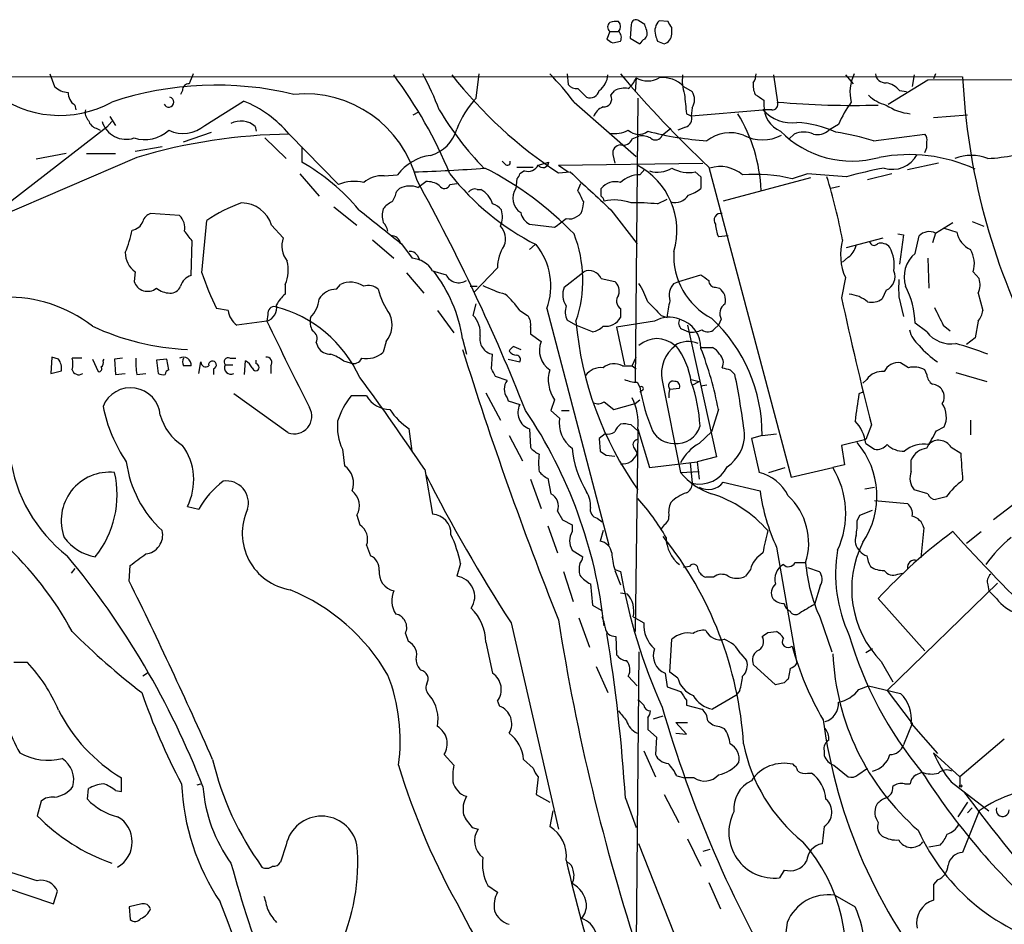
# Model space of a CAD drawing. Extents: x 0 to 1049, y 7 to 895.
# Drawn here: x 643 to 729, y 786 to 865 of the extents above; entities that cross this region are included whole.
import ezdxf

# ---------------------------------------------------------------- set-up
doc = ezdxf.new("R2010")
doc.units = 0
doc.header["$MEASUREMENT"] = 0
doc.layers.add('MAIN', color=5, linetype='CONTINUOUS')

msp = doc.modelspace()

# ---------------------------------------------------------------- linework, layer by layer
at = {"layer": 'MAIN'}
for p, q in [((697.3147, 864.4466), (696.8067, 864.7853)), ((699.3467, 864.7006), (698.5847, 864.7853)), ((694.2667, 863.8539), (694.0127, 863.1766)), ((694.2667, 863.8539), (695.0287, 863.8539)), ((696.1293, 864.4466), (696.0447, 863.2613)), ((699.6853, 863.5999), (699.6853, 864.1926)), ((694.5207, 862.8379), (695.198, 863.0073)), ((696.0447, 863.2613), (696.8913, 862.7533)), ((698.4153, 863.0073), (699.008, 862.7533)), ((74.5067, 860.1286), (725.0853, 859.8746)), ((645.3293, 860.1286), (645.7527, 859.0279)), ((682.5827, 858.0119), (682.8367, 860.1286)), ((690.5413, 860.1286), (690.626, 859.1973)), ((696.5527, 859.7899), (696.468, 858.6046)), ((708.5753, 860.0439), (708.914, 857.6733)), ((714.8407, 860.0439), (715.518, 859.2819)), ((718.566, 857.5039), (722.0373, 859.6206)), ((720.852, 860.0439), (720.6827, 859.0279)), ((722.0373, 859.6206), (856.742, 860.1286)), ((722.7147, 860.1286), (722.5453, 859.7053)), ((656.9287, 858.6893), (656.7593, 858.3506)), ((691.4727, 858.8586), (692.2347, 858.0966)), ((694.3513, 858.2659), (694.69, 858.6893)), ((700.7013, 859.0279), (701.4633, 858.6046)), ((719.582, 858.6893), (720.1747, 858.6046)), ((658.876, 855.6413), (662.2627, 857.7579)), ((691.134, 857.6733), (696.5527, 852.9319)), ((696.722, 858.0119), (696.468, 833.2046)), ((707.7287, 857.8426), (707.7287, 857.4193)), ((647.5307, 857.4193), (647.6153, 856.9959)), ((677.0793, 856.5726), (677.5873, 856.8266)), ((701.4633, 857.1653), (701.3787, 856.4879)), ((701.3787, 856.4879), (707.644, 856.9959)), ((708.406, 856.9959), (707.644, 856.9959)), ((650.748, 855.9799), (650.3247, 855.4719)), ((650.5787, 856.4033), (651.0867, 855.6413)), ((700.9553, 856.6573), (701.3787, 856.4879)), ((722.5453, 856.3186), (725.5087, 856.5726)), ((650.3247, 855.4719), (640.842, 848.1906)), ((649.3933, 855.3873), (649.732, 855.2179)), ((663.2787, 855.5566), (663.3633, 855.1333)), ((698.8387, 854.7946), (699.6007, 855.3873)), ((700.8707, 855.4719), (700.1933, 855.2179)), ((714.248, 855.7259), (713.4013, 855.2179)), ((657.0133, 854.2019), (659.4687, 855.0486)), ((664.1253, 854.5406), (665.988, 852.7626)), ((666.242, 854.8793), (670.56, 850.4766)), ((696.214, 854.4559), (696.8067, 854.7099)), ((710.3533, 854.8793), (709.93, 854.4559)), ((717.296, 854.2866), (721.7833, 854.8793)), ((655.1507, 853.7786), (652.78, 853.3553)), ((667.3427, 853.7786), (667.3427, 852.4239)), ((652.9493, 852.8473), (639.9953, 847.2593)), ((646.7687, 853.1859), (644.144, 852.6779)), ((648.5467, 853.1859), (651.0867, 853.1859)), ((685.1227, 852.2546), (684.8687, 852.5086)), ((694.5207, 853.1013), (694.69, 852.3393)), ((686.1387, 852.0006), (687.578, 852.0006)), ((686.816, 851.6619), (686.3927, 851.4079)), ((688.0013, 852.1699), (688.9327, 852.4239)), ((689.7793, 852.1699), (702.3947, 852.3393)), ((689.7793, 852.1699), (690.626, 851.5773)), ((696.8913, 851.3233), (697.3147, 851.8313)), ((702.9027, 852.0006), (710.0993, 824.9073)), ((722.9687, 852.3393), (720.2593, 851.7466)), ((667.1733, 851.4079), (668.8667, 849.4606)), ((674.5393, 851.2386), (675.7247, 851.3233)), ((686.1387, 850.9846), (686.054, 850.1379)), ((689.7793, 851.4926), (690.7953, 851.5773)), ((701.7173, 851.5773), (702.2253, 851.1539)), ((702.2253, 851.1539), (702.2253, 850.1379)), ((711.7927, 851.0693), (704.1727, 849.0373)), ((711.5387, 851.4079), (710.184, 850.9846)), ((714.9253, 851.1539), (711.5387, 851.4079)), ((718.9047, 851.4079), (716.788, 850.8999)), ((675.64, 849.8839), (675.894, 850.1379)), ((677.5027, 850.2226), (678.18, 850.7306)), ((680.2967, 850.4766), (680.8893, 850.5613)), ((682.6673, 850.0533), (683.006, 850.0533)), ((691.4727, 849.9686), (691.7267, 850.5613)), ((693.5047, 849.4606), (693.5047, 850.1379)), ((714.3327, 850.3073), (713.5707, 850.1379)), ((698.4153, 848.7833), (699.262, 849.2066)), ((670.1367, 848.5293), (672.1687, 846.9206)), ((691.896, 848.4446), (691.9807, 848.9526)), ((694.3513, 848.2753), (696.6373, 845.3119)), ((656.6747, 847.7673), (654.1347, 847.9366)), ((658.622, 842.7719), (659.0453, 847.3439)), ((664.718, 846.9206), (665.734, 845.8199)), ((687.2393, 847.0053), (689.4407, 846.7513)), ((722.7147, 846.2433), (724.2387, 847.1746)), ((723.4767, 846.6666), (724.5773, 846.3279)), ((725.932, 847.2593), (726.948, 846.8359)), ((673.5233, 845.6506), (675.386, 844.0419)), ((704.596, 845.9893), (703.7493, 845.9046)), ((714.9253, 844.9733), (718.1427, 845.8199)), ((719.4127, 846.1586), (719.9207, 846.0739)), ((719.9207, 846.0739), (719.582, 843.5339)), ((720.9367, 844.4653), (721.2753, 845.9893)), ((722.7147, 846.2433), (722.4607, 845.3966)), ((657.6907, 842.5179), (657.7753, 845.5659)), ((676.0633, 845.3119), (676.9947, 844.0419)), ((687.7473, 845.2273), (687.2393, 844.8039)), ((677.418, 844.2959), (677.672, 843.8726)), ((715.0947, 844.1266), (714.5867, 843.7033)), ((722.0373, 844.0419), (722.122, 841.4173)), ((684.4453, 843.1953), (682.4133, 841.0786)), ((652.78, 842.8566), (652.6953, 842.0099)), ((676.4867, 842.7719), (678.0107, 840.9939)), ((678.7727, 842.9413), (679.958, 842.6026)), ((690.2873, 841.5019), (691.9807, 842.8566)), ((693.5047, 842.2639), (694.69, 842.0099)), ((700.278, 842.0099), (702.2253, 842.6026)), ((714.8407, 842.3486), (714.502, 840.5706)), ((726.0167, 842.8566), (726.5247, 842.2639)), ((665.9033, 841.7559), (665.9033, 840.9093)), ((670.3907, 841.3326), (670.7293, 841.7559)), ((682.0747, 841.5866), (682.6673, 841.5866)), ((699.8547, 841.8406), (700.278, 842.0099)), ((703.4953, 841.5019), (703.834, 841.4173)), ((718.3967, 841.2479), (718.058, 840.4859)), ((719.4973, 840.6553), (719.9207, 838.9619)), ((726.44, 840.9939), (726.8633, 839.4699)), ((660.908, 839.4699), (659.892, 839.6393)), ((682.3287, 839.0466), (682.5827, 840.0626)), ((688.7633, 839.6393), (694.182, 818.9806)), ((695.198, 839.6393), (695.198, 838.8773)), ((664.3793, 839.1313), (664.2947, 838.5386)), ((679.196, 839.4699), (680.6353, 837.5226)), ((686.3927, 839.4699), (687.07, 839.0466)), ((698.754, 839.0466), (699.262, 838.8773)), ((704.0033, 838.7079), (703.7493, 838.1999)), ((664.2947, 838.5386), (661.67, 838.1999)), ((687.324, 838.0306), (687.324, 837.4379)), ((691.3033, 838.1999), (690.5413, 838.6233)), ((692.7427, 837.6073), (691.3033, 838.1999)), ((698.1613, 838.5386), (694.8593, 838.0306)), ((694.8593, 838.0306), (695.5367, 834.7286)), ((700.532, 837.8613), (701.1247, 837.6073)), ((701.04, 838.1999), (703.58, 826.6853)), ((703.4107, 837.8613), (703.7493, 838.1999)), ((721.9527, 837.6073), (720.9367, 838.3693)), ((723.392, 838.1999), (723.9847, 837.6919)), ((726.44, 838.5386), (726.186, 837.0993)), ((681.3973, 837.0146), (681.736, 835.6599)), ((687.324, 837.4379), (688.2553, 836.7606)), ((726.186, 837.0993), (725.424, 836.5066)), ((668.6127, 836.6759), (668.782, 836.2526)), ((674.7087, 836.7606), (674.4547, 835.8293)), ((685.8847, 836.3373), (686.4773, 836.0833)), ((702.2253, 836.2526), (703.2413, 836.2526)), ((645.4987, 835.4059), (645.414, 833.9666)), ((646.0913, 835.2366), (645.4987, 835.4059)), ((648.1233, 835.3213), (647.2767, 835.3213)), ((651.6793, 835.3213), (651.002, 835.2366)), ((661.0773, 835.3213), (661.5853, 835.3213)), ((683.9373, 834.3899), (684.022, 835.6599)), ((696.214, 834.6439), (696.5527, 835.4059)), ((649.0547, 835.2366), (649.5627, 834.1359)), ((649.986, 835.0673), (650.0707, 835.2366)), ((651.002, 835.2366), (651.0867, 833.8819)), ((655.574, 835.2366), (654.6427, 835.1519)), ((654.6427, 835.1519), (654.812, 833.9666)), ((655.7433, 834.3053), (655.574, 835.2366)), ((658.368, 833.9666), (658.5373, 834.9826)), ((660.654, 834.7286), (661.3313, 834.7286)), ((662.3473, 833.8819), (662.432, 835.0673)), ((663.3633, 834.8133), (663.3633, 835.1519)), ((664.6333, 834.6439), (664.6333, 833.9666)), ((670.9833, 835.0673), (671.576, 834.8979)), ((685.3767, 835.2366), (686.3927, 834.9826)), ((695.3673, 834.6439), (696.214, 834.6439)), ((696.214, 834.6439), (696.5527, 834.3899)), ((720.344, 834.4746), (719.6667, 834.8979)), ((645.414, 833.9666), (646.3453, 834.2206)), ((651.0867, 833.8819), (651.9333, 833.9666)), ((652.9493, 833.8819), (653.7113, 833.9666)), ((659.638, 834.3899), (659.638, 833.8819)), ((685.292, 833.3739), (684.276, 833.7126)), ((704.7653, 834.3053), (705.1887, 833.8819)), ((721.9527, 833.8819), (721.7833, 834.3053)), ((724.4927, 834.0513), (727.202, 833.2893)), ((696.6373, 833.2046), (696.8913, 832.7813)), ((698.8387, 833.3739), (700.4473, 825.3306)), ((699.516, 832.6119), (700.3627, 832.6966)), ((701.3787, 833.4586), (702.056, 833.2893)), ((701.4633, 832.9506), (702.056, 833.2893)), ((702.7333, 832.9506), (702.2253, 832.8659)), ((716.7033, 833.4586), (716.3647, 833.1199)), ((666.1573, 828.8019), (661.416, 832.1886)), ((673.0153, 832.0193), (671.6607, 832.0193)), ((683.4293, 832.2733), (684.6993, 829.9026)), ((685.292, 831.8499), (685.3767, 831.5959)), ((697.1453, 832.5273), (696.8913, 832.3579)), ((716.3647, 832.3579), (716.026, 832.1886)), ((685.3767, 831.5959), (686.3927, 831.2573)), ((689.4407, 831.6806), (689.102, 830.7493)), ((693.7587, 831.5113), (694.6053, 830.8339)), ((694.6053, 830.8339), (696.468, 831.3419)), ((696.468, 831.3419), (696.8913, 831.6806)), ((689.102, 830.7493), (689.864, 830.0719)), ((690.0333, 830.7493), (690.7107, 830.7493)), ((703.7493, 830.8339), (703.1567, 828.8866)), ((696.1293, 829.4793), (696.722, 828.9713)), ((717.1267, 829.4793), (716.6187, 828.2093)), ((722.7993, 828.9713), (723.4767, 829.3099)), ((725.7627, 829.9026), (725.7627, 828.6326)), ((676.9947, 827.1933), (676.7407, 829.1406)), ((685.4613, 828.5479), (686.6467, 826.3466)), ((687.2393, 829.1406), (687.324, 827.5319)), ((693.8433, 828.7173), (693.3353, 828.2939)), ((696.722, 828.9713), (696.468, 811.4453)), ((696.722, 829.1406), (697.738, 825.7539)), ((702.056, 827.8706), (703.1567, 828.8866)), ((707.5593, 828.5479), (706.628, 828.2939)), ((707.5593, 828.5479), (708.8293, 828.7173)), ((693.3353, 828.2939), (693.42, 827.1933)), ((706.628, 828.2939), (707.3053, 825.3306)), ((716.6187, 828.2093), (714.502, 827.7013)), ((714.502, 827.7013), (714.756, 826.0079)), ((716.6187, 827.8706), (717.3807, 827.3626)), ((724.0693, 827.5319), (724.916, 827.0239)), ((670.8987, 827.3626), (671.068, 825.9233)), ((693.928, 826.8546), (694.69, 826.7699)), ((696.3833, 827.4473), (696.6373, 827.0239)), ((703.58, 826.6853), (701.8867, 826.2619)), ((697.738, 825.7539), (701.8867, 826.2619)), ((701.294, 826.1773), (701.4633, 824.3993)), ((701.8867, 826.2619), (702.056, 824.7379)), ((714.756, 826.0079), (713.74, 825.7539)), ((720.598, 825.4153), (720.598, 826.4313)), ((678.0953, 825.5846), (678.7727, 821.6899)), ((700.4473, 825.3306), (702.056, 825.4153)), ((708.152, 825.3306), (709.5913, 825.7539)), ((710.0993, 824.9073), (713.74, 825.7539)), ((687.324, 824.7379), (688.2553, 822.1979)), ((688.848, 824.8226), (689.102, 823.4679)), ((704.1727, 824.4839), (707.39, 823.7219)), ((716.534, 823.8913), (717.3807, 824.0606)), ((722.0373, 823.4679), (720.852, 823.8066)), ((657.352, 822.3673), (658.368, 822.1133)), ((717.3807, 822.8753), (720.2593, 822.6213)), ((723.646, 823.2139), (722.7147, 822.9599)), ((729.996, 822.8753), (727.7947, 821.1819)), ((672.1687, 821.6053), (672.4227, 820.7586)), ((689.6947, 821.9439), (690.118, 821.1819)), ((715.8567, 821.0973), (716.1107, 821.6053)), ((716.1107, 821.6053), (717.2113, 822.0286)), ((688.848, 820.6739), (689.6947, 818.3033)), ((690.118, 821.1819), (690.9647, 820.7586)), ((690.9647, 820.7586), (690.9647, 820.1659)), ((693.166, 821.3513), (693.5893, 821.0126)), ((699.008, 820.7586), (698.754, 820.4199)), ((693.674, 820.2506), (693.42, 819.3193)), ((721.6987, 820.5046), (721.4447, 817.8799)), ((725.424, 819.1499), (726.694, 820.1659)), ((673.0153, 818.9806), (673.354, 818.0493)), ((690.9647, 818.5573), (691.896, 817.9646)), ((708.8293, 818.8113), (710.6073, 808.6513)), ((652.272, 815.8479), (652.3567, 817.2026)), ((681.228, 817.3719), (680.8893, 816.2713)), ((710.438, 817.4566), (711.3693, 817.4566)), ((647.5307, 816.9486), (647.192, 816.5253)), ((690.2027, 816.6946), (691.0493, 814.0699)), ((694.69, 816.8639), (695.198, 816.6946)), ((694.69, 816.7793), (695.198, 815.5093)), ((701.2093, 817.1179), (700.7013, 817.0333)), ((706.5433, 816.8639), (706.12, 816.2713)), ((711.5387, 817.0333), (712.5547, 816.6946)), ((719.4127, 816.4406), (719.836, 816.5253)), ((692.5733, 815.5939), (692.7427, 813.7313)), ((703.326, 816.1866), (702.6487, 816.1866)), ((718.4813, 806.2806), (728.1333, 815.6786)), ((727.2867, 815.5093), (727.3713, 815.0013)), ((695.198, 814.8319), (695.7907, 814.7473)), ((712.6393, 815.4246), (712.1313, 813.8159)), ((728.0487, 814.3239), (727.3713, 815.0013)), ((721.7833, 809.7519), (717.7193, 814.3239)), ((692.7427, 813.7313), (693.5047, 813.3079)), ((685.6307, 812.2073), (689.7793, 794.1733)), ((691.5573, 812.6306), (692.4887, 810.0906)), ((696.2987, 812.7153), (697.23, 812.2073)), ((712.6393, 812.6306), (713.6553, 809.6673)), ((676.402, 811.2759), (676.656, 810.5986)), ((708.0673, 811.3606), (708.8293, 811.4453)), ((683.4293, 810.5139), (684.022, 807.8046)), ((694.7747, 811.0219), (694.8593, 809.4133)), ((699.516, 807.8893), (699.6853, 810.7679)), ((696.8067, 809.6673), (696.5527, 784.2673)), ((705.6967, 809.4979), (706.2047, 808.9053)), ((717.2113, 809.9213), (716.6187, 809.5826)), ((643.382, 808.7359), (642.1967, 808.7359)), ((717.9733, 808.8206), (718.9893, 807.0426)), ((653.8807, 807.8046), (653.4573, 807.5506)), ((693.0813, 808.3973), (694.0973, 806.1113)), ((699.0927, 807.8046), (699.262, 806.6193)), ((700.1933, 807.3813), (699.516, 807.8893)), ((708.7447, 806.7886), (706.7973, 808.5666)), ((710.0147, 808.2279), (709.8453, 807.2966)), ((695.8753, 807.5506), (696.6373, 806.7039)), ((709.5067, 806.9579), (708.7447, 806.7886)), ((699.262, 806.6193), (700.4473, 806.1959)), ((705.612, 806.2806), (705.2733, 805.8573)), ((716.026, 806.3653), (716.8727, 806.7039)), ((716.8727, 806.7039), (719.6667, 806.0266)), ((718.4813, 806.2806), (720.6827, 803.4019)), ((684.4453, 805.3493), (684.6147, 804.9259)), ((700.9553, 805.4339), (700.9553, 805.0106)), ((705.2733, 805.8573), (703.2413, 804.6719)), ((700.9553, 805.0106), (702.31, 804.6719)), ((697.5687, 803.9099), (697.5687, 802.8939)), ((698.0767, 803.8253), (698.9233, 804.0793)), ((700.9553, 802.4706), (700.024, 803.4866)), ((700.024, 803.4866), (701.04, 803.4866)), ((697.5687, 802.8939), (698.3307, 802.2166)), ((703.834, 803.1479), (704.2573, 802.9786)), ((720.6827, 803.4019), (719.9207, 801.5393)), ((720.598, 803.4019), (722.884, 800.7773)), ((698.3307, 802.2166), (698.246, 800.6926)), ((700.024, 802.5553), (700.9553, 802.4706)), ((728.726, 802.0473), (724.8313, 798.7453)), ((697.23, 801.0313), (698.246, 798.7453)), ((712.978, 801.0313), (712.978, 800.6079)), ((722.5453, 800.8619), (724.8313, 798.7453)), ((679.7887, 800.6926), (680.6353, 799.7613)), ((686.7313, 800.2693), (687.578, 799.5073)), ((713.8247, 799.7613), (715.0947, 798.7453)), ((715.9413, 798.9146), (716.788, 799.5073)), ((721.0213, 798.9146), (721.5293, 799.1686)), ((651.5947, 797.4753), (651.5947, 798.6606)), ((688.0013, 798.7453), (687.832, 797.2213)), ((700.1087, 798.8299), (700.786, 798.6606)), ((701.6327, 798.6606), (700.786, 798.6606)), ((711.5387, 799.0839), (711.8773, 799.0839)), ((724.0693, 798.3219), (727.3713, 795.7819)), ((724.8313, 798.7453), (724.8313, 797.8986)), ((648.6313, 796.7979), (648.716, 797.7293)), ((651.0867, 797.5599), (651.5947, 797.4753)), ((658.1987, 798.0679), (658.5373, 798.1526)), ((720.0053, 798.1526), (720.5133, 798.1526)), ((644.5673, 796.6286), (644.2287, 795.3586)), ((687.832, 797.2213), (689.0173, 796.5439)), ((695.6213, 796.8826), (696.5527, 794.3426)), ((699.008, 797.2213), (700.278, 794.7659)), ((689.2713, 795.7819), (689.0173, 794.4273)), ((725.5087, 796.5439), (724.662, 795.2739)), ((726.5247, 795.7819), (725.0853, 792.1413)), ((725.5087, 795.6126), (725.932, 796.0359)), ((682.244, 794.3426), (682.752, 794.1733)), ((712.978, 794.4273), (712.8087, 792.9033)), ((701.04, 793.3266), (702.2253, 790.9559)), ((665.988, 792.8186), (665.48, 791.2946)), ((703.6647, 775.5466), (696.8067, 792.9033)), ((702.9873, 792.3953), (702.3947, 792.2259)), ((722.122, 792.6493), (723.138, 792.8186)), ((709.5067, 790.6173), (709.0833, 789.9399)), ((722.884, 789.7706), (722.5453, 789.3473)), ((641.4347, 789.0933), (645.668, 787.6539)), ((683.5987, 789.2626), (684.4453, 788.6699)), ((702.9027, 789.5166), (703.9187, 787.2306)), ((722.5453, 789.3473), (722.5453, 787.9926)), ((645.668, 787.6539), (646.0067, 788.7546)), ((713.9093, 788.4159), (715.6873, 787.3999)), ((653.3727, 787.6539), (652.272, 787.3999)), ((652.272, 787.3999), (652.3567, 786.2993))]:
    msp.add_line(p, q, dxfattribs=at)
msp.add_circle((724.9159, 797.9622), 0.1058, dxfattribs=at)
for centre, radius, start, end in [((694.5317, 864.2349), 0.4641, 124.820083, 235.179917), ((694.8169, 863.1357), 1.5792, 82.29219, 110.390429), ((694.5696, 864.2773), 0.6245, 317.316538, 42.676717), ((696.5527, 864.4465), 0.4234, 53.140927, 179.986468), ((699.4754, 863.8676), 1.2789, 134.144619, 195.99032), ((572.516, 779.7966), 152.6261, 33.57027, 33.799453), ((694.5691, 863.3218), 0.7032, 333.431305, 49.181272), ((570.4069, 821.8701), 133.8594, 18.316973, 18.54617), ((696.8278, 863.6846), 0.7037, 313.785044, 21.16028), ((778.9493, 990.0186), 152.6536, 236.192738, 236.421901), ((697.6111, 862.4567), 0.7785, 112.378134, 157.605454), ((825.323, 905.5838), 133.8593, 198.316987, 198.546184), ((698.6977, 863.6957), 0.9922, 288.224941, 354.459482), ((869.3956, 775.0183), 228.0155, 158.082856, 158.312006), ((642.7541, 835.7742), 40.6677, 22.608095, 36.639715), ((654.6405, 847.5332), 26.4737, 20.942898, 28.409475), ((711.1897, 884.1581), 39.0569, 218.127408, 236.75741), ((673.4341, 844.5543), 22.0317, 36.545496, 44.983634), ((692.2652, 860.1829), 1.8374, 305.619965, 355.661326), ((770.2798, 923.5844), 98.3052, 220.203009, 226.73396), ((694.5073, 860.5657), 2.1876, 308.707257, 339.228759), ((697.5687, 861.6385), 2.1094, 241.20658, 298.79342), ((698.908, 857.3674), 2.444, 42.798039, 97.601615), ((704.511, 859.5781), 3.9221, 173.179215, 198.238613), ((708.4068, 859.1128), 1.6294, 171.03889, 207.890873), ((705.5292, 860.2126), 1.5244, 326.291169, 356.841227), ((718.8934, 858.5474), 3.6509, 154.335452, 193.8524), ((718.3214, 860.2248), 0.8615, 186.411434, 275.014392), ((718.0193, 857.3303), 2.071, 41.01181, 79.50016), ((782.388, 862.6198), 57.3684, 182.742771, 207.171833), ((646.232, 865.8656), 9.3546, 230.913569, 298.865722), ((647.0567, 860.4338), 1.9175, 227.153471, 266.451064), ((648.1513, 858.4634), 1.2146, 177.333821, 239.273279), ((659.8871, 830.2707), 28.8864, 76.429, 108.444169), ((657.5071, 858.7035), 0.5786, 88.593643, 181.406357), ((691.3758, 859.8441), 0.9902, 220.782042, 275.615598), ((692.5361, 858.8552), 0.8163, 248.331539, 348.272943), ((695.5367, 856.9956), 1.8935, 79.698943, 116.560992), ((700.2783, 857.885), 1.3864, 328.727942, 31.268526), ((655.7273, 857.6689), 0.4394, 202.053204, 76.751267), ((658.5636, 848.4547), 10.0116, 39.919586, 68.316446), ((667.6296, 848.287), 10.1097, 14.482703, 95.473404), ((688.3401, 852.5295), 7.9501, 136.401555, 159.585326), ((693.7248, 857.9498), 0.7017, 265.848649, 26.773186), ((1124.1681, 899.8262), 425.4088, 185.59499, 185.824188), ((834.3476, 1048.5963), 228.9527, 236.19532, 236.424503), ((708.4543, 857.4888), 0.4953, 264.40337, 21.867995), ((715.4587, 931.8038), 74.4188, 264.954655, 271.740725), ((724.2071, 851.3816), 10.8654, 144.615634, 156.432491), ((719.2066, 860.6723), 3.3523, 225.876236, 256.019303), ((649.365, 856.7419), 0.938, 164.289525, 226.222366), ((701.9701, 870.2934), 26.226, 210.466597, 224.486188), ((694.2664, 855.8107), 1.5563, 112.372926, 157.618864), ((710.1392, 859.1744), 3.3124, 221.12344, 278.124231), ((710.0792, 857.3031), 2.3534, 177.169813, 247.220198), ((720.9717, 861.2512), 4.6167, 236.099278, 264.301632), ((649.6897, 856.361), 1.0178, 196.930557, 253.069443), ((651.9957, 856.6141), 2.1883, 196.846705, 288.644422), ((662.0339, 854.1298), 1.8935, 48.897195, 117.417624), ((700.6023, 856.2411), 0.8147, 289.235614, 17.634284), ((693.7175, 849.4422), 13.7673, 2.191274, 31.606057), ((653.6267, 857.5459), 3.1463, 252.780791, 312.276874), ((656.9926, 857.7753), 2.8462, 243.964308, 311.430591), ((677.6902, 856.2157), 3.3269, 285.930019, 344.069981), ((694.6899, 857.5042), 2.5753, 260.541701, 297.40582), ((696.7704, 856.1442), 1.2881, 225.981362, 308.297881), ((704.9262, 883.8369), 29.6316, 255.623096, 265.755913), ((715.4324, 861.3434), 8.8209, 224.7506, 285.596536), ((710.0726, 846.5599), 9.3507, 65.205173, 86.721874), ((712.3854, 856.403), 1.5609, 257.467609, 310.604082), ((666.9716, 805.6123), 49.2724, 90.848437, 106.534179), ((695.4449, 854.7241), 0.8145, 252.354751, 340.775352), ((697.0608, 853.1014), 1.6284, 62.103644, 98.977017), ((698.2521, 854.9821), 0.6159, 225.795998, 342.274114), ((704.8032, 851.6197), 3.3759, 70.12869, 127.816633), ((707.6017, 857.8002), 3.4292, 241.219657, 298.780343), ((711.2, 852.8467), 2.2019, 67.385339, 112.614661), ((711.0485, 834.7496), 20.5116, 72.266875, 81.743683), ((721.3596, 854.4135), 0.6297, 340.365149, 47.709785), ((720.4717, 853.9902), 1.4961, 331.248939, 8.134977), ((695.2473, 853.2143), 0.7353, 93.844658, 188.839761), ((726.9528, 864.6546), 11.8967, 271.608311, 293.907134), ((679.1028, 848.8739), 4.1727, 96.875166, 144.054803), ((685.3162, 852.4118), 0.2494, 219.090515, 22.842571), ((720.3881, 839.0826), 14.0052, 65.544737, 100.632598), ((718.9607, 854.223), 2.4209, 252.365151, 332.396555), ((725.8473, 848.8114), 4.2052, 69.983601, 110.015118), ((658.6388, 836.8619), 17.8307, 39.799153, 60.781509), ((673.565, 973.8517), 122.3274, 271.685946, 274.585517), ((670.1815, 825.9589), 29.1039, 43.952001, 63.109722), ((687.0912, 852.6566), 1.0321, 254.535025, 331.86318), ((688.4202, 852.4685), 0.5144, 215.482004, 355.0264), ((693.6933, 846.4584), 6.4256, 343.511027, 62.7311), ((698.4361, 853.9012), 2.3456, 252.685174, 302.179121), ((701.1669, 854.5406), 3.014, 240.555986, 280.522146), ((703.8824, 848.9757), 3.0734, 49.803927, 106.932088), ((726.7222, 807.5691), 45.1531, 100.843994, 105.145107), ((674.3519, 848.8375), 2.4084, 85.537251, 131.333632), ((524.4126, 766.235), 174.827, 21.655065, 28.933506), ((697.9343, 865.2277), 22.407, 218.08019, 243.201436), ((685.8418, 851.4506), 0.5526, 302.502209, 355.567893), ((1518.0477, 1738.8986), 1213.1305, 227.0064973, 227.2356872), ((696.8281, 849.0263), 2.2979, 88.423953, 135.185126), ((706.9534, 837.4927), 13.8733, 76.534209, 94.495505), ((663.7674, 836.0592), 51.7165, 10.688018, 16.97018), ((671.9193, 847.1986), 3.5487, 76.274292, 112.522494), ((676.7989, 848.2702), 2.0754, 70.176811, 115.850172), ((678.293, 848.8828), 1.8513, 54.604075, 93.499497), ((679.8115, 850.6492), 0.5151, 209.969781, 340.418022), ((682.4556, 849.4182), 0.6694, 71.565051, 145.296185), ((681.7051, 847.9712), 2.4551, 19.316148, 58.00278), ((687.324, 849.2913), 1.5263, 146.312015, 236.308891), ((437.7467, 722.4706), 283.9588, 26.450451, 26.679652), ((694.7322, 849.1223), 1.5932, 73.000387, 140.396573), ((700.0743, 852.8144), 3.4337, 287.812818, 308.7875), ((673.3344, 850.37), 2.3563, 323.019707, 348.094435), ((693.2078, 848.9946), 0.5526, 4.432107, 57.497791), ((694.6428, 844.7379), 4.3894, 70.204808, 101.619946), ((699.9586, 850.2881), 1.3826, 254.997844, 327.503063), ((666.2544, 836.7357), 12.826, 108.930935, 124.199168), ((662.0754, 846.1012), 2.7668, 17.227274, 89.629313), ((1025.9381, 1288.9638), 565.0127, 231.257103, 231.739819), ((676.4441, 847.7672), 2.0758, 163.409678, 196.587676), ((676.0201, 847.1335), 1.9886, 113.828505, 141.923362), ((683.6406, 847.3858), 1.4486, 37.880881, 74.734821), ((682.8041, 847.6696), 2.0705, 336.255267, 17.010157), ((691.058, 848.453), 0.8381, 293.187819, 359.425694), ((696.6385, 831.6995), 17.1759, 84.062303, 91.698846), ((654.4309, 846.9629), 1.0178, 106.919786, 163.067804), ((655.6712, 846.7103), 1.4575, 348.214393, 46.487326), ((687.9594, 848.3391), 1.5158, 192.102413, 241.636009), ((499.4247, 1101.1642), 317.5406, 306.755332, 306.984486), ((690.7531, 848.5291), 1.0582, 253.733298, 306.870981), ((703.9469, 847.3722), 0.5819, 75.963757, 219.091948), ((642.8779, 848.3698), 9.8281, 337.128198, 349.0166), ((652.3929, 847.61), 1.1207, 276.82125, 341.76391), ((673.2504, 846.007), 1.6774, 13.993164, 44.113543), ((683.5987, 845.7352), 1.5566, 337.621667, 45.002603), ((706.6507, 847.1538), 3.1589, 182.694476, 203.294332), ((445.7586, 676.6618), 271.0713, 38.542744, 38.771924), ((667.7484, 845.1114), 2.1354, 160.622328, 218.302356), ((675.1941, 845.199), 0.7927, 8.188368, 94.492942), ((680.9149, 842.1197), 10.9883, 340.97985, 21.565443), ((719.3724, 844.358), 4.9572, 164.885281, 203.912966), ((722.1734, 845.1053), 1.2602, 64.56148, 135.453316), ((726.6229, 846.696), 2.0785, 190.201044, 245.552167), ((687.7705, 843.2471), 3.3256, 145.251454, 180.892482), ((683.3185, 841.6035), 5.7882, 340.163199, 38.760293), ((714.1634, 845.4812), 1.6439, 304.508882, 348.113137), ((717.3341, 845.549), 0.3828, 190.185709, 321.735184), ((717.931, 844.3171), 1.038, 39.209792, 106.5861), ((715.8559, 843.4491), 3.2579, 351.032951, 27.894345), ((723.6634, 843.5399), 2.4505, 343.808911, 31.052376), ((654.0074, 844.5287), 2.0742, 179.414383, 233.719581), ((676.8253, 843.9573), 0.6826, 29.738635, 97.11981), ((676.7832, 841.7138), 2.3377, 31.674137, 84.809121), ((706.0431, 844.2782), 6.1987, 176.703884, 242.247659), ((722.6722, 842.391), 2.7046, 129.918137, 197.302716), ((663.1434, 843.009), 3.0311, 335.580137, 14.890383), ((657.987, 841.2902), 1.263, 103.56861, 166.42698), ((683.239, 850.9283), 25.9331, 198.331686, 205.80521), ((668.5555, 835.0186), 12.996, 8.834786, 37.562436), ((681.0681, 843.1224), 1.2258, 205.09116, 303.017205), ((692.4543, 841.8188), 1.1408, 22.964478, 114.529584), ((829.5639, 1011.6984), 211.6802, 233.018207, 233.24739), ((717.8885, 842.4333), 1.2898, 293.20559, 23.195674), ((1100.497, 841.4173), 381.0005, 179.885409, 180.114592), ((724.9908, 841.7284), 1.6247, 333.122679, 19.244611), ((653.8744, 842.3885), 1.2384, 197.801428, 308.346929), ((655.9234, 843.1319), 2.1401, 233.242547, 267.445092), ((655.8765, 841.9458), 0.9531, 267.08326, 337.859223), ((670.3695, 839.5759), 1.7568, 89.308583, 148.803572), ((671.5957, 839.8752), 2.0707, 55.742013, 114.734557), ((673.1847, 840.4014), 1.2586, 47.724474, 109.658724), ((680.4202, 842.9463), 6.5895, 194.175216, 215.376461), ((687.7688, 850.5413), 9.9889, 242.621752, 254.638682), ((691.7194, 840.8395), 1.5779, 155.177687, 216.845932), ((693.9704, 841.1632), 1.1112, 342.258079, 49.639196), ((690.8597, 838.0388), 7.0584, 18.102012, 32.58998), ((701.0189, 840.7822), 1.5734, 137.725331, 197.213036), ((703.4813, 842.0805), 0.5788, 178.604026, 271.386078), ((703.0873, 840.3647), 1.2906, 346.462305, 54.648633), ((713.3845, 838.1018), 7.5569, 2.028577, 27.460575), ((641.5949, 828.379), 12.2656, 52.541232, 129.36878), ((667.8519, 838.5377), 3.0695, 129.407873, 152.017332), ((666.4552, 840.6434), 2.4166, 313.044825, 356.263203), ((679.9974, 835.1072), 7.7416, 34.300747, 48.544147), ((695.6522, 840.3089), 0.8091, 140.405678, 235.850351), ((1026.0909, 908.4503), 318.897, 192.289877, 194.337782), ((714.8461, 837.869), 3.0585, 50.585639, 83.745661), ((717.1266, 841.8409), 1.6442, 258.116008, 304.503857), ((663.8996, 839.7396), 1.2644, 288.209957, 10.86379), ((664.972, 839.2159), 0.5987, 81.867191, 188.123335), ((662.2002, 828.9247), 11.2525, 24.706362, 75.294276), ((691.9898, 839.3576), 1.624, 160.739424, 206.882192), ((994.4861, 1135.9639), 419.0672, 224.885399, 225.114582), ((706.99, 838.2556), 7.753, 164.583489, 175.40059), ((704.8379, 839.2189), 0.9786, 120.445657, 211.477858), ((1104.0307, 1029.4716), 425.9938, 206.450448, 206.679619), ((662.8736, 839.7856), 1.9908, 189.124493, 232.800271), ((669.9682, 838.5387), 1.894, 169.701647, 206.556934), ((673.0078, 838.2131), 2.2367, 319.50401, 24.237673), ((680.7839, 837.544), 2.1551, 352.657998, 44.206626), ((686.2149, 838.2931), 1.1397, 346.684351, 41.38597), ((693.8999, 839.5685), 1.4707, 261.164088, 331.966014), ((699.4313, 836.422), 2.4684, 67.831345, 120.964553), ((700.913, 838.3777), 0.6418, 149.034712, 233.580088), ((699.61, 836.203), 2.6155, 359.231078, 73.274948), ((693.7801, 828.6947), 13.78, 359.389609, 47.121162), ((724.5577, 839.956), 2.3563, 323.019707, 348.094435), ((658.2335, 857.6388), 21.5735, 244.819854, 267.658226), ((1189.1738, 1093.3396), 583.4566, 205.8941171, 206.7195853), ((721.0779, 841.1277), 29.887, 184.969749, 215.419163), ((692.5191, 839.1249), 1.534, 278.381537, 318.840428), ((702.8141, 838.4194), 0.8169, 231.895561, 316.909648), ((667.9355, 837.0146), 0.7572, 333.428181, 63.445101), ((684.2473, 836.995), 1.354, 168.341497, 260.421499), ((698.373, 834.6582), 2.3588, 48.392482, 131.607518), ((701.4212, 839.7651), 2.1781, 262.17607, 294.083214), ((723.1199, 838.5165), 2.7911, 195.372688, 228.631387), ((724.0727, 839.2243), 2.6663, 217.334065, 279.063117), ((669.8263, 836.8735), 1.2149, 210.734064, 272.66081), ((686.1816, 835.617), 0.7791, 112.400936, 157.599064), ((690.1368, 835.9986), 2.0299, 157.952249, 236.529911), ((701.7583, 833.993), 2.9845, 125.527858, 191.972206), ((701.1187, 834.5467), 2.2153, 67.363821, 122.167686), ((694.4913, 832.1984), 6.9605, 8.311705, 37.357046), ((672.1471, 824.6894), 32.194, 11.002891, 20.88795), ((702.5219, 834.9405), 1.4964, 28.735138, 61.264862), ((727.4907, 841.7501), 8.1866, 220.60509, 235.756518), ((713.077, 797.6902), 40.5415, 69.482247, 73.64544), ((645.7938, 834.8133), 1.5675, 341.089977, 18.910023), ((658.6657, 834.9401), 5.8135, 176.240339, 190.487673), ((656.9907, 834.6946), 0.7019, 355.857382, 116.758543), ((657.649, 834.9826), 0.7203, 151.951376, 208.048624), ((660.9249, 834.9826), 0.3714, 65.774365, 223.155907), ((664.2693, 834.9402), 0.4695, 320.854032, 97.256717), ((668.8323, 832.3908), 3.4337, 51.2125, 72.187182), ((671.8723, 835.6176), 0.7783, 247.623068, 337.623068), ((673.0154, 837.4377), 2.1584, 258.686944, 311.824231), ((988.8561, 931.8834), 322.0382, 197.306344, 201.766947), ((686.202, 836.5489), 0.9757, 220.606391, 266.280068), ((686.0681, 835.1943), 0.3875, 326.88812, 79.502061), ((703.1711, 834.898), 1.0099, 335.213765, 48.974719), ((645.0334, 834.4324), 1.3289, 350.829003, 37.241562), ((649.619, 834.39), 0.2603, 257.50701, 40.575031), ((649.6472, 834.898), 0.3787, 296.585347, 26.55152), ((657.352, 665.294), 169.3502, 89.885409, 90.114591), ((658.9536, 834.9685), 0.4165, 178.060145, 308.812316), ((659.5499, 834.7229), 0.3444, 284.818913, 193.261478), ((661.162, 834.4746), 0.568, 153.434949, 296.565051), ((661.7126, 833.7552), 1.4964, 28.735138, 61.264862), ((663.321, 834.517), 0.2993, 188.143638, 81.875312), ((693.4917, 832.8316), 1.6531, 83.668612, 144.255226), ((694.6449, 833.3168), 1.511, 61.438567, 129.982294), ((746.7472, 1003.6971), 174.5167, 255.85114, 256.080347), ((719.4159, 833.6311), 1.2914, 78.801443, 156.989004), ((720.852, 832.5903), 1.9515, 61.496621, 105.088006), ((647.8693, 834.4852), 0.6193, 196.887107, 303.148735), ((655.2355, 834.8141), 0.9474, 243.448472, 280.287538), ((655.8463, 833.8759), 0.4416, 103.488668, 179.221573), ((507.5992, 711.3628), 205.2207, 33.81963, 36.567806), ((514.7917, 749.3813), 189.3058, 26.45383, 26.683027), ((691.8538, 833.4164), 2.9725, 162.600096, 215.728359), ((639.9991, 820.5441), 66.5401, 7.05553, 11.563137), ((718.0447, 832.4935), 1.6525, 83.655979, 144.266034), ((723.0526, 833.9662), 1.1031, 184.382771, 237.550319), ((652.3961, 830.1327), 2.5925, 4.273946, 158.379987), ((686.308, 832.6119), 1.27, 143.130102, 216.869898), ((696.7856, 836.3588), 3.1577, 246.702057, 267.308125), ((697.0183, 832.6543), 0.1796, 315, 135), ((712.6865, 835.2805), 15.9917, 188.991104, 203.23665), ((699.7954, 832.9083), 0.4073, 69.308936, 226.691117), ((699.9205, 832.8283), 0.4614, 343.41494, 87.66472), ((689.4814, 828.844), 12.6713, 2.490437, 20.128902), ((722.376, 831.9347), 1.1039, 32.469202, 85.599304), ((677.0102, 827.7189), 6.8637, 141.204609, 162.19306), ((675.0982, 833.2555), 2.4221, 210.689108, 268.795868), ((691.887, 829.6363), 4.8603, 354.146302, 27.093307), ((700.9995, 832.0613), 1.5824, 159.637627, 187.677432), ((775.0958, 822.5398), 59.8527, 170.72291, 173.015532), ((722.3759, 831.9346), 1.104, 327.529206, 32.470794), ((663.2149, 833.8172), 13.5075, 191.657328, 214.010183), ((666.6955, 830.2353), 1.5311, 249.420304, 30.106935), ((687.7372, 830.5674), 1.5112, 152.836391, 250.762917), ((693.2233, 832.2357), 0.9008, 243.921362, 306.4679), ((721.5963, 830.1762), 2.0704, 335.264483, 34.266506), ((659.4539, 831.6097), 4.6532, 196.015418, 237.133676), ((680.0845, 834.178), 6.0462, 213.579418, 236.423999), ((652.2645, 807.4627), 41.7365, 6.176645, 33.913718), ((675.2462, 829.3765), 4.7913, 174.714086, 204.85507), ((692.6129, 829.6816), 2.7765, 171.918927, 233.58452), ((696.8066, 827.8282), 2.3665, 132.823523, 153.432783), ((695.4521, 827.1932), 2.3843, 73.499393, 96.117808), ((700.0905, 829.9933), 2.1358, 263.66129, 343.721124), ((713.1362, 827.4013), 3.514, 7.674915, 43.449101), ((694.0974, 829.6484), 0.9651, 254.735509, 307.879149), ((699.8406, 829.9733), 2.1027, 208.459101, 270.384201), ((702.6602, 828.6614), 3.3756, 303.255553, 0.948873), ((341.376, 1039.8592), 435.8411, 330.832731, 331.061914), ((652.7826, 824.6885), 5.1251, 333.069981, 36.00436), ((688.89, 828.7593), 1.9897, 218.08865, 246.16616), ((696.7644, 827.7436), 0.4827, 105.265529, 217.864574), ((703.9549, 824.4558), 3.9073, 119.077535, 153.858592), ((710.4091, 823.2628), 7.19, 325.926687, 40.741232), ((717.5861, 828.4711), 1.1274, 259.502415, 322.568995), ((719.8903, 829.1534), 1.9635, 224.143671, 273.357722), ((721.7132, 825.1695), 2.6481, 81.119608, 130.161271), ((722.9968, 826.9008), 1.2445, 30.474182, 134.664674), ((655.0525, 828.5369), 13.3123, 187.627636, 231.981723), ((693.4154, 826.1773), 5.3836, 171.862974, 188.137026), ((700.012, 828.3464), 9.0919, 185.67529, 211.194608), ((778.3412, 954.0122), 152.6258, 236.192717, 236.421921), ((695.3985, 827.3606), 1.2838, 261.014612, 344.794595), ((722.1101, 825.8263), 1.6286, 95.546065, 158.193364), ((1317.6484, 868.1634), 594.1584, 183.9703342, 184.1995178), ((661.9032, 827.5915), 9.9742, 187.660542, 227.390713), ((670.031, 824.3993), 1.8434, 338.438709, 55.76682), ((702.1203, 826.9551), 2.6388, 255.583553, 334.969334), ((650.5423, 821.1426), 4.2132, 83.735949, 200.633399), ((642.5068, 823.4059), 8.7105, 321.341322, 12.765606), ((802.9579, 888.3096), 139.8472, 206.843316, 212.968775), ((689.6514, 826.6417), 1.9886, 218.076638, 246.171495), ((704.9844, 829.0282), 5.853, 219.178998, 251.804032), ((706.374, 821.5629), 3.8811, 26.565711, 76.115928), ((707.2696, 821.7626), 7.6024, 335.063421, 31.668577), ((722.0656, 824.8226), 1.5827, 158.008354, 219.93535), ((664.9136, 818.6104), 7.424, 126.624475, 151.846387), ((660.7731, 822.6772), 1.9133, 342.857859, 98.669662), ((700.5745, 824.3568), 0.8898, 295.338213, 2.737643), ((702.8674, 825.5073), 1.6587, 240.713561, 321.902336), ((730.4632, 817.8365), 8.6828, 128.270564, 141.733661), ((670.7223, 822.4166), 1.6584, 330.711504, 51.913211), ((688.5872, 822.3904), 1.1942, 338.042666, 64.462806), ((690.1691, 822.4013), 2.4072, 357.173492, 30.895178), ((701.8942, 820.5435), 3.1522, 107.328977, 136.685251), ((699.8928, 813.13), 10.8409, 41.058298, 72.47796), ((724.3936, 826.0394), 17.1608, 187.761287, 204.910274), ((705.9902, 819.1731), 5.6464, 342.301835, 46.940563), ((722.7936, 823.7708), 0.8147, 201.826223, 264.442654), ((682.4708, 810.1294), 19.2328, 29.698139, 42.184554), ((701.2934, 821.8592), 1.8927, 153.425472, 190.30593), ((719.5741, 821.7259), 1.1275, 349.508338, 52.575172), ((667.1544, 820.0259), 5.0088, 155.370586, 260.488408), ((678.6494, 819.9617), 1.7326, 358.35294, 85.919095), ((693.2863, 822.0821), 0.7407, 164.293689, 260.65214), ((698.6482, 821.4571), 0.7857, 297.253168, 4.635856), ((720.3016, 820.1235), 1.4481, 15.257895, 74.742105), ((671.576, 819.4886), 1.5264, 340.559549, 56.308891), ((711.3715, 820.7586), 4.498, 348.050526, 4.318496), ((653.5449, 819.8623), 1.6521, 275.780645, 13.593801), ((670.2656, 815.1288), 11.1895, 11.564098, 25.306622), ((692.3579, 819.3616), 1.6087, 150.001986, 209.998014), ((722.819, 816.0243), 15.3452, 164.013215, 171.45908), ((716.9576, 819.404), 1.2589, 160.351687, 227.720494), ((750.0624, 784.7892), 43.7993, 126.12808, 137.598656), ((835.5166, 920.1836), 149.6206, 221.949524, 226.19233), ((621.8121, 797.7744), 28.9022, 28.229528, 47.695614), ((650.0895, 822.2283), 4.3346, 216.370238, 259.622562), ((693.2505, 818.1338), 1.1976, 8.136869, 81.863131), ((673.5901, 799.4949), 32.4305, 3.764058, 38.633789), ((702.151, 819.6632), 2.9737, 180.102118, 233.031838), ((724.4414, 815.1509), 9.0504, 153.178158, 224.383122), ((736.1859, 811.0734), 10.9933, 128.65818, 145.580648), ((399.034, 1156.3605), 423.3208, 306.756668, 306.985851), ((699.8905, 818.5237), 5.459, 182.313892, 197.701087), ((708.8536, 816.2378), 2.3936, 120.354132, 164.836835), ((726.5973, 816.4582), 12.6099, 170.417713, 205.112418), ((717.0416, 819.1494), 1.1509, 216.018589, 252.906421), ((590.9553, 771.6064), 72.6741, 21.209676, 39.721526), ((672.8885, 816.9064), 1.2341, 354.088444, 67.839069), ((693.7809, 816.8639), 2.1984, 166.639496, 193.360504), ((690.9385, 818.0242), 0.9594, 317.162672, 356.438195), ((701.5621, 816.9063), 0.4114, 354.084305, 149.045798), ((710.1137, 816.0285), 1.4363, 118.788424, 197.612457), ((709.8699, 817.7328), 0.6317, 224.846083, 334.071813), ((725.2798, 818.5372), 13.9524, 184.441949, 205.045547), ((719.9318, 818.6961), 3.2927, 191.328702, 208.640179), ((720.8762, 817.0453), 0.6244, 68.406467, 188.908706), ((675.7338, 816.5923), 1.6286, 173.406495, 257.668861), ((694.0124, 818.3028), 3.0674, 219.397568, 242.020577), ((743.7206, 825.1124), 49.2474, 189.841836, 204.306516), ((702.9449, 817.1603), 1.0178, 196.932197, 253.080214), ((704.0182, 815.3706), 1.0701, 57.319785, 130.307419), ((711.7614, 816.0039), 1.0519, 326.580372, 41.045009), ((718.1145, 818.6283), 1.8524, 234.622323, 273.491057), ((719.0316, 817.3507), 0.9866, 215.391183, 292.721264), ((728.0342, 815.8057), 0.8041, 127.857486, 201.629402), ((275.9941, 630.488), 419.456, 23.876429, 26.22552), ((680.6545, 814.479), 1.8076, 326.34949, 82.536478), ((705.358, 817.9004), 1.7985, 244.93249, 295.06751), ((709.3737, 814.8077), 1.0069, 128.661586, 208.718549), ((659.641, 798.7799), 17.6234, 30.164186, 67.705649), ((677.3245, 814.1398), 2.1213, 156.038882, 213.48856), ((694.0804, 813.2402), 2.2796, 346.687376, 41.386194), ((709.4688, 815.2407), 1.3406, 223.147128, 271.619977), ((710.3168, 813.9791), 0.8139, 185.534773, 248.212969), ((902.0182, 495.8984), 370.3088, 120.849178, 121.078335), ((730.8429, 816.3562), 3.4551, 216.029446, 252.895564), ((675.3225, 811.7945), 1.1976, 334.340017, 78.791396), ((679.2389, 810.4719), 4.1906, 0.574251, 45.821797), ((710.5015, 813.456), 0.5396, 205.548719, 311.822252), ((875.0435, 841.5899), 187.5401, 188.935315, 198.205554), ((691.5895, 811.6696), 2.2567, 2.903231, 27.605171), ((700.102, 812.0446), 2.8766, 176.757636, 227.572632), ((693.5605, 858.1907), 65.7824, 225.284293, 232.343923), ((694.7005, 811.8814), 0.8627, 186.489073, 274.934069), ((548.8519, 787.7661), 147.0523, 3.554329, 9.199569), ((701.1246, 809.1595), 2.1584, 78.686944, 131.824231), ((702.3946, 810.1191), 1.4335, 79.78989, 126.1984), ((703.9102, 812.1141), 1.3902, 204.84883, 284.458065), ((623.146, 938.1796), 152.626, 303.578089, 303.807293), ((708.1099, 810.1332), 1.4964, 28.735138, 61.264862), ((676.0373, 809.3912), 1.3567, 342.795119, 62.868337), ((703.337, 808.2741), 2.6582, 27.412395, 69.744164), ((706.8398, 810.5562), 0.8571, 290.217266, 32.913167), ((709.8406, 810.5563), 0.5129, 144.707779, 312.028728), ((747.2394, 820.502), 33.4084, 196.333532, 219.684778), ((699.7063, 809.3379), 1.6515, 159.313204, 248.189571), ((707.7076, 808.9475), 0.9868, 125.397287, 202.706067), ((736.738, 817.568), 27.5639, 195.557336, 210.109191), ((735.4527, 810.4905), 21.7354, 182.617465, 228.991951), ((632.9832, 798.9858), 14.2548, 23.13853, 43.155982), ((678.7629, 809.078), 1.4323, 183.526429, 225.373368), ((695.7904, 810.0056), 1.1035, 212.461635, 265.613639), ((694.8639, 808.1121), 1.1568, 330.962233, 43.287208), ((705.0191, 808.482), 1.2589, 312.279506, 19.648313), ((709.6757, 809.3288), 1.1519, 287.115163, 323.973724), ((677.6063, 807.2926), 0.7806, 327.509104, 78.891589), ((683.0535, 806.3735), 1.728, 323.651333, 55.911739), ((659.9554, 801.8782), 15.9946, 352.394539, 21.096484), ((702.406, 807.984), 2.2933, 195.236712, 248.028785), ((699.6101, 808.1414), 6.2837, 342.774726, 354.605053), ((794.3634, 722.4648), 119.7487, 134.893867, 135.123016), ((705.3459, 824.0438), 54.9799, 199.036154, 208.094114), ((679.0686, 806.5345), 0.8724, 157.147231, 230.922708), ((891.2127, 932.8224), 228.9666, 213.575462, 213.804631), ((713.5399, 808.3949), 3.2094, 282.746264, 320.77252), ((717.4445, 803.7605), 3.1739, 353.512483, 45.560391), ((667.9619, 814.3373), 28.6271, 197.58618, 208.081129), ((675.9894, 803.7857), 3.2694, 348.750557, 39.318877), ((823.9759, 932.2644), 179.6053, 224.885386, 225.114569), ((703.6236, 807.0201), 2.3791, 209.258576, 260.753058), ((712.5681, 805.179), 1.6821, 287.100225, 2.917007), ((659.2211, 811.2608), 14.7284, 206.942922, 238.815148), ((684.075, 803.3967), 1.6216, 328.744789, 70.560553), ((907.0452, 973.4064), 271.071, 218.542721, 218.771901), ((697.8121, 805.09), 0.5875, 187.767362, 271.033826), ((696.8652, 804.5622), 0.9594, 317.162672, 356.438195), ((800.1579, 833.8982), 105.4034, 196.002136, 210.6789), ((701.3505, 803.5571), 1.4709, 3.851648, 49.281668), ((697.562, 804.282), 1.9588, 198.641224, 241.829606), ((703.933, 804.6159), 1.4713, 220.728008, 266.141889), ((758.8204, 809.9674), 46.3473, 187.721087, 219.819579), ((678.2914, 801.6304), 1.7667, 327.939959, 59.200322), ((702.3265, 801.482), 2.4429, 3.329963, 37.779948), ((712.0257, 802.0686), 1.3797, 355.59365, 41.267966), ((683.6364, 800.0457), 3.103, 4.132319, 53.976564), ((713.8104, 801.2148), 0.8524, 118.681808, 192.43184), ((645.2064, 805.2942), 5.0896, 240.55854, 283.910921), ((704.1209, 800.3339), 1.442, 347.235887, 63.456272), ((720.3947, 804.5122), 14.7299, 191.308025, 230.952255), ((718.746, 801.9308), 1.2382, 269.504887, 341.567978), ((731.3529, 804.4193), 9.4989, 201.99384, 219.934081), ((645.1103, 798.4491), 2.3173, 346.257594, 55.284674), ((685.497, 806.4984), 26.681, 193.501188, 215.852518), ((699.4659, 801.2787), 1.3534, 205.661921, 264.947006), ((703.0412, 802.0449), 3.2094, 282.746264, 320.77252), ((714.4171, 801.2005), 1.5563, 202.381136, 247.627074), ((716.7614, 801.2562), 2.0528, 282.659893, 344.064572), ((735.0702, 817.6944), 61.9149, 196.836481, 209.744262), ((685.6357, 798.7452), 5.1026, 168.513676, 184.758606), ((689.2056, 799.9129), 1.6774, 193.993164, 224.113543), ((696.6242, 797.2318), 3.8335, 24.637661, 44.749525), ((709.475, 796.5294), 3.4102, 76.54119, 146.60071), ((709.5906, 798.914), 1.1525, 17.122101, 53.958372), ((711.2848, 800.0156), 0.9657, 232.1297, 285.24367), ((722.3669, 801.1296), 2.1324, 246.871266, 286.392725), ((771.6676, 831.113), 59.4499, 212.50226, 228.181512), ((723.6884, 798.2794), 1.0795, 64.44857, 131.81559), ((682.2097, 798.6821), 1.6977, 192.249861, 253.797306), ((702.5434, 800.0177), 1.6343, 236.135888, 317.549207), ((707.7842, 795.9729), 2.6943, 115.411416, 185.870984), ((710.0524, 796.5743), 3.103, 4.132319, 53.976564), ((715.3487, 799.6763), 0.965, 254.739674, 307.882794), ((721.4023, 798.1103), 0.89, 115.347095, 177.275832), ((645.3933, 799.443), 2.5016, 278.259986, 321.876734), ((650.6636, 794.0027), 4.2048, 99.27348, 117.59252), ((648.9358, 794.8839), 3.4333, 51.208574, 72.188317), ((676.8578, 798.9947), 20.0315, 182.409354, 213.896326), ((671.8389, 798.9242), 13.1722, 184.465628, 215.848957), ((718.0581, 797.7856), 0.938, 285.704595, 6.918945), ((719.7428, 797.0435), 1.1397, 76.684351, 131.38597), ((912.2229, 938.7863), 234.4303, 217.069591, 220.24998), ((645.5295, 795.5048), 1.4794, 81.322738, 130.57021), ((652.4407, 800.3364), 5.1993, 222.888594, 256.828953), ((683.7531, 795.909), 2.3184, 150.46387, 191.58814), ((712.1826, 795.6754), 1.4801, 302.508901, 49.323547), ((719.1154, 795.0635), 1.9886, 113.828505, 141.923362), ((733.7315, 785.1782), 12.8209, 108.927736, 124.20197), ((708.6274, 793.8786), 3.965, 152.698232, 276.602539), ((718.8867, 795.667), 1.4747, 155.014558, 217.664057), ((728.5835, 795.8506), 0.566, 160.889583, 1.61981), ((656.5691, 807.5538), 17.3496, 224.660932, 250.395959), ((650.0087, 793.0726), 2.5301, 299.536746, 60.463254), ((669.0783, 792.1564), 3.1606, 12.094251, 167.90537), ((684.9665, 797.0414), 3.8335, 204.637661, 224.749525), ((684.2485, 793.1671), 1.8033, 146.084342, 233.478331), ((687.3745, 791.7981), 3.1002, 353.81165, 58.001669), ((718.6297, 794.385), 0.9869, 157.296174, 234.59798), ((737.8547, 801.719), 18.3279, 204.602914, 257.237871), ((723.2331, 795.38), 1.7044, 286.975195, 332.635091), ((719.3153, 795.6961), 2.4609, 239.275816, 274.241211), ((720.6121, 793.8627), 1.276, 209.112174, 321.740629), ((721.261, 794.6674), 2.6346, 315.433655, 339.619837), ((654.4017, 791.2308), 17.8378, 334.937525, 5.106839), ((700.0996, 783.2047), 14.7892, 344.237879, 41.854087), ((713.0801, 791.2979), 1.6282, 99.595382, 177.134256), ((687.0703, 791.1254), 3.9398, 171.350584, 208.217231), ((784.1873, 812.0018), 95.9543, 192.359113, 198.9252), ((725.1266, 790.8106), 1.3313, 91.777678, 170.051604), ((772.8296, 822.1258), 115.8682, 195.475095, 206.010571), ((664.2759, 791.5861), 0.8214, 240.488731, 309.893097), ((664.8873, 791.6332), 0.6826, 262.88019, 330.261365), ((690.2392, 790.5388), 0.8139, 5.534773, 68.212969), ((689.6441, 790.1219), 1.49, 332.413392, 19.419984), ((709.9847, 792.2649), 1.7156, 253.821554, 328.921117), ((722.4325, 791.0781), 1.3833, 289.050586, 358.446583), ((473.7737, 239.6606), 575.8322, 72.781586, 73.0107629), ((644.5552, 788.1464), 1.5738, 22.734406, 101.973974), ((689.9208, 787.3437), 2.3346, 7.635512, 63.439339), ((960.5598, 872.3885), 308.2032, 195.826966, 196.056149), ((686.4639, 787.5268), 2.3198, 150.477835, 191.575859), ((713.3539, 784.5725), 3.8833, 81.777254, 157.711995), ((723.184, 785.9687), 2.1223, 107.514593, 191.728204), ((652.7376, 787.781), 1.5016, 291.502403, 338.497598), ((653.532, 787.0431), 0.6312, 17.280921, 104.617437), ((265.6612, 635.9474), 422.79, 16.925952, 21.052487), ((668.6119, 789.2623), 4.7322, 206.566134, 222.828331), ((690.2448, 787.6117), 1.9903, 321.911166, 1.214895), ((708.7425, 784.056), 7.7079, 332.876454, 25.710673), ((652.7861, 786.7406), 0.6157, 225.783022, 324.598617), ((713.9304, 803.0377), 36.3576, 206.215839, 226.929712), ((685.9514, 787.674), 1.8637, 199.193274, 254.75351), ((691.1062, 784.4359), 2.0717, 330.653395, 70.10172), ((719.0068, 784.2673), 9.4155, 169.115048, 190.884953)]:
    msp.add_arc(centre, radius, start, end, dxfattribs=at)

doc.saveas('drawing.dxf')
